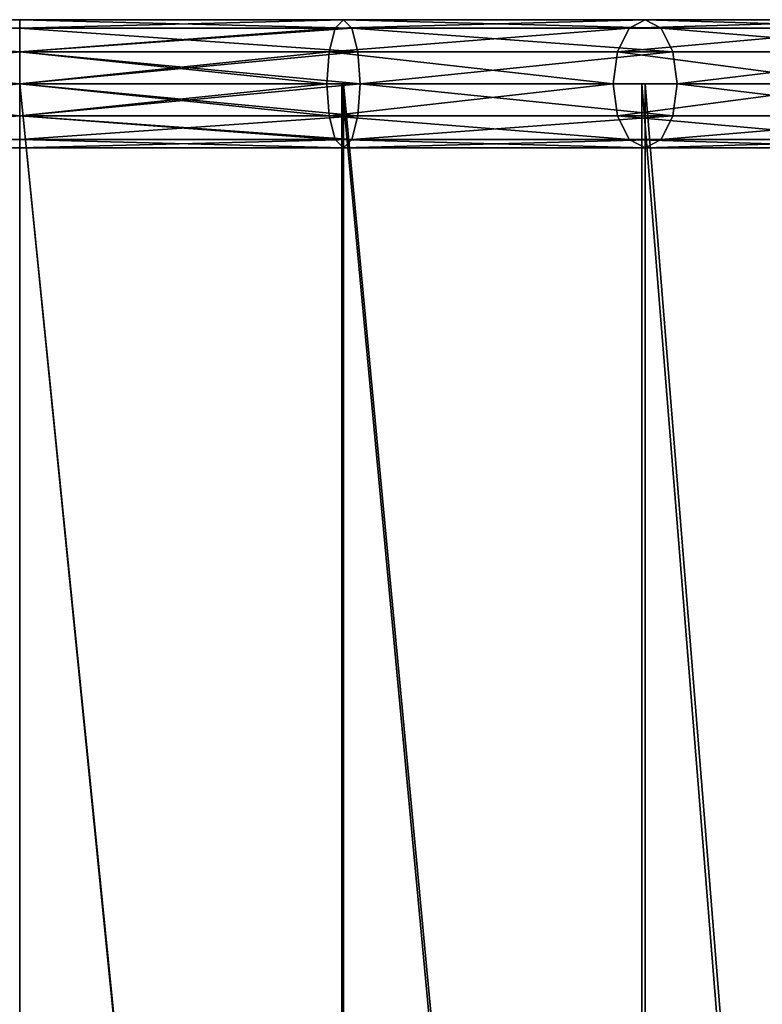
# Model space of a CAD drawing. Units: millimetres. Extents: x -736 to 533, y -4030 to 30.
# Drawn here: x 0 to 232, y -287 to 20 of the extents above; entities that cross this region are included whole.
import ezdxf

# ---------------------------------------------------------------- set-up
doc = ezdxf.new("R2010")
doc.units = ezdxf.units.MM
doc.layers.get('0').update_dxf_attribs({"true_color": 0xffffff})

# ---------------------------------------------------------------- blocks, each defined once
blk = doc.blocks.new('Komponent#14')
at = {"color": 9, "true_color": 0xb0c4de}
for p, q in [((309.06, 40, 33.29), (410, 40, 20)), ((510.94, 40, 786.71), (410, 40, 800)), ((410, 40, 20), (410, 37.32, 30)), ((410, 37.32, 10), (410, 40, 20)), ((410, 40, 20), (510.94, 40, 33.29)), ((510.94, 40, 786.71), (508.35, 37.32, 777.05)), ((510.94, 40, 33.29), (508.35, 37.32, 42.95)), ((605, 40, 747.75), (510.94, 40, 786.71)), ((513.53, 37.32, 796.37), (510.94, 40, 786.71)), ((513.53, 37.32, 23.63), (510.94, 40, 33.29)), ((510.94, 40, 33.29), (605, 40, 72.25)), ((605, 40, 747.75), (600, 37.32, 739.09)), ((605, 40, 72.25), (600, 37.32, 80.91)), ((610, 37.32, 756.41), (605, 40, 747.75)), ((685.77, 40, 685.77), (605, 40, 747.75)), ((605, 40, 72.25), (685.77, 40, 134.23)), ((610, 37.32, 63.59), (605, 40, 72.25)), ((306.47, 37.32, 23.63), (410, 37.32, 10)), ((311.65, 37.32, 42.95), (410, 37.32, 30)), ((508.35, 37.32, 777.05), (410, 37.32, 790)), ((513.53, 37.32, 796.37), (410, 37.32, 810)), ((410, 30, 2.68), (410, 37.32, 10)), ((410, 37.32, 30), (410, 30, 37.32)), ((410, 37.32, 30), (508.35, 37.32, 42.95)), ((410, 37.32, 10), (513.53, 37.32, 23.63)), ((508.35, 37.32, 777.05), (506.46, 30, 769.98)), ((508.35, 37.32, 42.95), (506.46, 30, 50.02)), ((600, 37.32, 739.09), (508.35, 37.32, 777.05)), ((508.35, 37.32, 42.95), (600, 37.32, 80.91)), ((515.42, 30, 803.44), (513.53, 37.32, 796.37)), ((610, 37.32, 756.41), (513.53, 37.32, 796.37)), ((515.42, 30, 16.56), (513.53, 37.32, 23.63)), ((513.53, 37.32, 23.63), (610, 37.32, 63.59)), ((600, 37.32, 739.09), (596.34, 30, 732.75)), ((600, 37.32, 80.91), (596.34, 30, 87.25)), ((678.7, 37.32, 678.7), (600, 37.32, 739.09)), ((600, 37.32, 80.91), (678.7, 37.32, 141.3)), ((692.84, 37.32, 692.84), (610, 37.32, 756.41)), ((613.66, 30, 762.75), (610, 37.32, 756.41)), ((610, 37.32, 63.59), (692.84, 37.32, 127.16)), ((613.66, 30, 57.25), (610, 37.32, 63.59)), ((304.58, 30, 16.56), (410, 30, 2.68)), ((313.54, 30, 50.02), (410, 30, 37.32)), ((506.46, 30, 769.98), (410, 30, 782.68)), ((515.42, 30, 803.44), (410, 30, 817.32)), ((410, 20), (410, 30, 2.68)), ((410, 30, 37.32), (506.46, 30, 50.02)), ((410, 30, 37.32), (410, 20, 40)), ((410, 30, 2.68), (515.42, 30, 16.56)), ((506.46, 30, 769.98), (505.76, 20, 767.39)), ((506.46, 30, 50.02), (505.76, 20, 52.61)), ((596.34, 30, 732.75), (506.46, 30, 769.98)), ((506.46, 30, 50.02), (596.34, 30, 87.25)), ((516.12, 20, 806.03), (515.42, 30, 803.44)), ((613.66, 30, 762.75), (515.42, 30, 803.44)), ((515.42, 30, 16.56), (613.66, 30, 57.25)), ((516.12, 20, 13.97), (515.42, 30, 16.56)), ((596.34, 30, 732.75), (595, 20, 730.43)), ((596.34, 30, 87.25), (595, 20, 89.57)), ((673.52, 30, 673.52), (596.34, 30, 732.75)), ((596.34, 30, 87.25), (673.52, 30, 146.48)), ((698.02, 30, 698.02), (613.66, 30, 762.75)), ((615, 20, 765.07), (613.66, 30, 762.75)), ((615, 20, 54.93), (613.66, 30, 57.25)), ((613.66, 30, 57.25), (698.02, 30, 121.98)), ((303.88, 20, 13.97), (410, 20)), ((314.24, 20, 52.61), (410, 20, 40)), ((516.12, 20, 806.03), (410, 20, 820)), ((505.76, 20, 767.39), (410, 20, 780)), ((410, 20, 40), (410, 10, 37.32)), ((410, 20, 40), (505.76, 20, 52.61)), ((410, 10, 2.68), (410, 20)), ((410, 20), (516.12, 20, 13.97)), ((595, 20, 730.43), (505.76, 20, 767.39)), ((505.76, 20, 767.39), (506.46, 10, 769.98)), ((505.76, 20, 52.61), (506.46, 10, 50.02)), ((505.76, 20, 52.61), (595, 20, 89.57)), ((515.42, 10, 803.44), (516.12, 20, 806.03)), ((515.42, 10, 16.56), (516.12, 20, 13.97)), ((615, 20, 765.07), (516.12, 20, 806.03)), ((516.12, 20, 13.97), (615, 20, 54.93)), ((671.63, 20, 671.63), (595, 20, 730.43)), ((595, 20, 730.43), (596.34, 10, 732.75)), ((595, 20, 89.57), (596.34, 10, 87.25)), ((595, 20, 89.57), (671.63, 20, 148.37)), ((613.66, 10, 762.75), (615, 20, 765.07)), ((613.66, 10, 57.25), (615, 20, 54.93)), ((699.91, 20, 699.91), (615, 20, 765.07)), ((615, 20, 54.93), (699.91, 20, 120.09)), ((304.58, 10, 16.56), (410, 10, 2.68)), ((313.54, 10, 50.02), (410, 10, 37.32)), ((506.46, 10, 769.98), (410, 10, 782.68)), ((515.42, 10, 803.44), (410, 10, 817.32)), ((410, 2.68, 10), (410, 10, 2.68)), ((410, 10, 37.32), (410, 2.68, 30)), ((410, 10, 37.32), (506.46, 10, 50.02)), ((410, 10, 2.68), (515.42, 10, 16.56)), ((506.46, 10, 769.98), (508.35, 2.68, 777.05)), ((596.34, 10, 732.75), (506.46, 10, 769.98)), ((506.46, 10, 50.02), (508.35, 2.68, 42.95)), ((506.46, 10, 50.02), (596.34, 10, 87.25)), ((513.53, 2.68, 796.37), (515.42, 10, 803.44)), ((513.53, 2.68, 23.63), (515.42, 10, 16.56)), ((613.66, 10, 762.75), (515.42, 10, 803.44)), ((515.42, 10, 16.56), (613.66, 10, 57.25)), ((673.52, 10, 673.52), (596.34, 10, 732.75)), ((596.34, 10, 732.75), (600, 2.68, 739.09)), ((596.34, 10, 87.25), (673.52, 10, 146.48)), ((596.34, 10, 87.25), (600, 2.68, 80.91)), ((610, 2.68, 756.41), (613.66, 10, 762.75)), ((610, 2.68, 63.59), (613.66, 10, 57.25)), ((698.02, 10, 698.02), (613.66, 10, 762.75)), ((613.66, 10, 57.25), (698.02, 10, 121.98)), ((410, 2.68, 10), (306.47, 2.68, 23.63)), ((309.06, 0, 33.29), (410, 0, 20)), ((311.65, 2.68, 42.95), (410, 2.68, 30)), ((410, 2.68, 810), (513.53, 2.68, 796.37)), ((508.35, 2.68, 777.05), (410, 2.68, 790)), ((410, 2.68, 30), (508.35, 2.68, 42.95)), ((410, 2.68, 30), (410, 0, 20)), ((513.53, 2.68, 23.63), (410, 2.68, 10)), ((410, 0, 20), (410, 2.68, 10)), ((510.94, 0, 786.71), (410, 0, 800)), ((410, 0, 20), (510.94, 0, 33.29)), ((600, 2.68, 739.09), (508.35, 2.68, 777.05)), ((508.35, 2.68, 777.05), (510.94, 0, 786.71)), ((508.35, 2.68, 42.95), (510.94, 0, 33.29)), ((508.35, 2.68, 42.95), (600, 2.68, 80.91)), ((510.94, 0, 786.71), (513.53, 2.68, 796.37)), ((510.94, 0, 33.29), (513.53, 2.68, 23.63)), ((605, 0, 747.75), (510.94, 0, 786.71)), ((510.94, 0, 33.29), (605, 0, 72.25)), ((513.53, 2.68, 796.37), (610, 2.68, 756.41)), ((610, 2.68, 63.59), (513.53, 2.68, 23.63)), ((678.7, 2.68, 678.7), (600, 2.68, 739.09)), ((600, 2.68, 739.09), (605, 0, 747.75)), ((600, 2.68, 80.91), (605, 0, 72.25)), ((600, 2.68, 80.91), (678.7, 2.68, 141.3)), ((605, 0, 747.75), (610, 2.68, 756.41)), ((605, 0, 72.25), (610, 2.68, 63.59)), ((685.77, 0, 685.77), (605, 0, 747.75)), ((605, 0, 72.25), (685.77, 0, 134.23)), ((610, 2.68, 756.41), (692.84, 2.68, 692.84)), ((692.84, 2.68, 127.16), (610, 2.68, 63.59))]:
    blk.add_line(p, q, dxfattribs=at)
at = {"extrusion": (0, 1, 0)}
blk.add_circle((-410, 410, 20), 390, dxfattribs=at)
at = {"color": 9, "true_color": 0xb0c4de}
mesh = blk.add_polyface(dxfattribs=at)
corners = [(306.47, 37.32, 23.63), (410, 40, 20), (410, 37.32, 10), (309.06, 40, 33.29)]
mesh.append_faces([[corners[k] for k in face] for face in [(0, 1, 2), (1, 0, 3)]], dxfattribs={"vtx0": -1, "color": 9})
mesh = blk.add_polyface(dxfattribs=at)
corners = [(309.06, 40, 33.29), (410, 37.32, 30), (410, 40, 20), (311.65, 37.32, 42.95)]
mesh.append_faces([[corners[k] for k in face] for face in [(0, 1, 2), (1, 0, 3)]], dxfattribs={"vtx0": -1, "color": 9})
mesh = blk.add_polyface(dxfattribs=at)
corners = [(410, 40, 20), (513.53, 37.32, 23.63), (410, 37.32, 10), (510.94, 40, 33.29)]
mesh.append_faces([[corners[k] for k in face] for face in [(0, 1, 2), (1, 0, 3)]], dxfattribs={"vtx0": -1, "color": 9})
mesh = blk.add_polyface(dxfattribs=at)
corners = [(410, 37.32, 30), (510.94, 40, 33.29), (410, 40, 20), (508.35, 37.32, 42.95)]
mesh.append_faces([[corners[k] for k in face] for face in [(0, 1, 2), (1, 0, 3)]], dxfattribs={"vtx0": -1, "color": 9})
mesh = blk.add_polyface(dxfattribs=at)
corners = [(410, 40, 800), (513.53, 37.32, 796.37), (510.94, 40, 786.71), (410, 37.32, 810)]
mesh.append_faces([[corners[k] for k in face] for face in [(0, 1, 2), (1, 0, 3)]], dxfattribs={"vtx0": -1, "color": 9})
mesh = blk.add_polyface(dxfattribs=at)
corners = [(410, 37.32, 790), (510.94, 40, 786.71), (508.35, 37.32, 777.05), (410, 40, 800)]
mesh.append_faces([[corners[k] for k in face] for face in [(0, 1, 2), (1, 0, 3)]], dxfattribs={"vtx0": -1, "color": 9})
mesh = blk.add_polyface(dxfattribs=at)
corners = [(508.35, 37.32, 42.95), (605, 40, 72.25), (510.94, 40, 33.29), (600, 37.32, 80.91)]
mesh.append_faces([[corners[k] for k in face] for face in [(0, 1, 2), (1, 0, 3)]], dxfattribs={"vtx0": -1, "color": 9})
mesh = blk.add_polyface(dxfattribs=at)
corners = [(508.35, 37.32, 777.05), (605, 40, 747.75), (600, 37.32, 739.09), (510.94, 40, 786.71)]
mesh.append_faces([[corners[k] for k in face] for face in [(0, 1, 2), (1, 0, 3)]], dxfattribs={"vtx0": -1, "color": 9})
mesh = blk.add_polyface(dxfattribs=at)
corners = [(510.94, 40, 33.29), (610, 37.32, 63.59), (513.53, 37.32, 23.63), (605, 40, 72.25)]
mesh.append_faces([[corners[k] for k in face] for face in [(0, 1, 2), (1, 0, 3)]], dxfattribs={"vtx0": -1, "color": 9})
mesh = blk.add_polyface(dxfattribs=at)
corners = [(510.94, 40, 786.71), (610, 37.32, 756.41), (605, 40, 747.75), (513.53, 37.32, 796.37)]
mesh.append_faces([[corners[k] for k in face] for face in [(0, 1, 2), (1, 0, 3)]], dxfattribs={"vtx0": -1, "color": 9})
mesh = blk.add_polyface(dxfattribs=at)
corners = [(600, 37.32, 80.91), (685.77, 40, 134.23), (605, 40, 72.25), (678.7, 37.32, 141.3)]
mesh.append_faces([[corners[k] for k in face] for face in [(0, 1, 2), (1, 0, 3)]], dxfattribs={"vtx0": -1, "color": 9})
mesh = blk.add_polyface(dxfattribs=at)
corners = [(600, 37.32, 739.09), (685.77, 40, 685.77), (678.7, 37.32, 678.7), (605, 40, 747.75)]
mesh.append_faces([[corners[k] for k in face] for face in [(0, 1, 2), (1, 0, 3)]], dxfattribs={"vtx0": -1, "color": 9})
mesh = blk.add_polyface(dxfattribs=at)
corners = [(605, 40, 72.25), (692.84, 37.32, 127.16), (610, 37.32, 63.59), (685.77, 40, 134.23)]
mesh.append_faces([[corners[k] for k in face] for face in [(0, 1, 2), (1, 0, 3)]], dxfattribs={"vtx0": -1, "color": 9})
mesh = blk.add_polyface(dxfattribs=at)
corners = [(605, 40, 747.75), (692.84, 37.32, 692.84), (685.77, 40, 685.77), (610, 37.32, 756.41)]
mesh.append_faces([[corners[k] for k in face] for face in [(0, 1, 2), (1, 0, 3)]], dxfattribs={"vtx0": -1, "color": 9})
mesh = blk.add_polyface(dxfattribs=at)
corners = [(306.47, 37.32, 23.63), (410, 30, 2.68), (304.58, 30, 16.56), (410, 37.32, 10)]
mesh.append_faces([[corners[k] for k in face] for face in [(0, 1, 2), (1, 0, 3)]], dxfattribs={"vtx0": -1, "color": 9})
mesh = blk.add_polyface(dxfattribs=at)
corners = [(311.65, 37.32, 42.95), (410, 30, 37.32), (410, 37.32, 30), (313.54, 30, 50.02)]
mesh.append_faces([[corners[k] for k in face] for face in [(0, 1, 2), (1, 0, 3)]], dxfattribs={"vtx0": -1, "color": 9})
mesh = blk.add_polyface(dxfattribs=at)
corners = [(410, 30, 37.32), (508.35, 37.32, 42.95), (410, 37.32, 30), (506.46, 30, 50.02)]
mesh.append_faces([[corners[k] for k in face] for face in [(0, 1, 2), (1, 0, 3)]], dxfattribs={"vtx0": -1, "color": 9})
mesh = blk.add_polyface(dxfattribs=at)
corners = [(513.53, 37.32, 23.63), (410, 30, 2.68), (410, 37.32, 10), (515.42, 30, 16.56)]
mesh.append_faces([[corners[k] for k in face] for face in [(0, 1, 2), (1, 0, 3)]], dxfattribs={"vtx0": -1, "color": 9})
mesh = blk.add_polyface(dxfattribs=at)
corners = [(410, 30, 782.68), (508.35, 37.32, 777.05), (506.46, 30, 769.98), (410, 37.32, 790)]
mesh.append_faces([[corners[k] for k in face] for face in [(0, 1, 2), (1, 0, 3)]], dxfattribs={"vtx0": -1, "color": 9})
mesh = blk.add_polyface(dxfattribs=at)
corners = [(515.42, 30, 803.44), (410, 37.32, 810), (410, 30, 817.32), (513.53, 37.32, 796.37)]
mesh.append_faces([[corners[k] for k in face] for face in [(0, 1, 2), (1, 0, 3)]], dxfattribs={"vtx0": -1, "color": 9})
mesh = blk.add_polyface(dxfattribs=at)
corners = [(506.46, 30, 50.02), (600, 37.32, 80.91), (508.35, 37.32, 42.95), (596.34, 30, 87.25)]
mesh.append_faces([[corners[k] for k in face] for face in [(0, 1, 2), (1, 0, 3)]], dxfattribs={"vtx0": -1, "color": 9})
mesh = blk.add_polyface(dxfattribs=at)
corners = [(506.46, 30, 769.98), (600, 37.32, 739.09), (596.34, 30, 732.75), (508.35, 37.32, 777.05)]
mesh.append_faces([[corners[k] for k in face] for face in [(0, 1, 2), (1, 0, 3)]], dxfattribs={"vtx0": -1, "color": 9})
mesh = blk.add_polyface(dxfattribs=at)
corners = [(513.53, 37.32, 23.63), (613.66, 30, 57.25), (515.42, 30, 16.56), (610, 37.32, 63.59)]
mesh.append_faces([[corners[k] for k in face] for face in [(0, 1, 2), (1, 0, 3)]], dxfattribs={"vtx0": -1, "color": 9})
mesh = blk.add_polyface(dxfattribs=at)
corners = [(513.53, 37.32, 796.37), (613.66, 30, 762.75), (610, 37.32, 756.41), (515.42, 30, 803.44)]
mesh.append_faces([[corners[k] for k in face] for face in [(0, 1, 2), (1, 0, 3)]], dxfattribs={"vtx0": -1, "color": 9})
mesh = blk.add_polyface(dxfattribs=at)
corners = [(596.34, 30, 87.25), (678.7, 37.32, 141.3), (600, 37.32, 80.91), (673.52, 30, 146.48)]
mesh.append_faces([[corners[k] for k in face] for face in [(0, 1, 2), (1, 0, 3)]], dxfattribs={"vtx0": -1, "color": 9})
mesh = blk.add_polyface(dxfattribs=at)
corners = [(596.34, 30, 732.75), (678.7, 37.32, 678.7), (673.52, 30, 673.52), (600, 37.32, 739.09)]
mesh.append_faces([[corners[k] for k in face] for face in [(0, 1, 2), (1, 0, 3)]], dxfattribs={"vtx0": -1, "color": 9})
mesh = blk.add_polyface(dxfattribs=at)
corners = [(610, 37.32, 63.59), (698.02, 30, 121.98), (613.66, 30, 57.25), (692.84, 37.32, 127.16)]
mesh.append_faces([[corners[k] for k in face] for face in [(0, 1, 2), (1, 0, 3)]], dxfattribs={"vtx0": -1, "color": 9})
mesh = blk.add_polyface(dxfattribs=at)
corners = [(610, 37.32, 756.41), (698.02, 30, 698.02), (692.84, 37.32, 692.84), (613.66, 30, 762.75)]
mesh.append_faces([[corners[k] for k in face] for face in [(0, 1, 2), (1, 0, 3)]], dxfattribs={"vtx0": -1, "color": 9})
mesh = blk.add_polyface(dxfattribs=at)
corners = [(304.58, 30, 16.56), (410, 20), (303.88, 20, 13.97), (410, 30, 2.68)]
mesh.append_faces([[corners[k] for k in face] for face in [(0, 1, 2), (1, 0, 3)]], dxfattribs={"vtx0": -1, "color": 9})
mesh = blk.add_polyface(dxfattribs=at)
corners = [(314.24, 20, 52.61), (410, 30, 37.32), (313.54, 30, 50.02), (410, 20, 40)]
mesh.append_faces([[corners[k] for k in face] for face in [(0, 1, 2), (1, 0, 3)]], dxfattribs={"vtx0": -1, "color": 9})
mesh = blk.add_polyface(dxfattribs=at)
corners = [(505.76, 20, 52.61), (410, 30, 37.32), (410, 20, 40), (506.46, 30, 50.02)]
mesh.append_faces([[corners[k] for k in face] for face in [(0, 1, 2), (1, 0, 3)]], dxfattribs={"vtx0": -1, "color": 9})
mesh = blk.add_polyface(dxfattribs=at)
corners = [(515.42, 30, 16.56), (410, 20), (410, 30, 2.68), (516.12, 20, 13.97)]
mesh.append_faces([[corners[k] for k in face] for face in [(0, 1, 2), (1, 0, 3)]], dxfattribs={"vtx0": -1, "color": 9})
mesh = blk.add_polyface(dxfattribs=at)
corners = [(516.12, 20, 806.03), (410, 30, 817.32), (410, 20, 820), (515.42, 30, 803.44)]
mesh.append_faces([[corners[k] for k in face] for face in [(0, 1, 2), (1, 0, 3)]], dxfattribs={"vtx0": -1, "color": 9})
mesh = blk.add_polyface(dxfattribs=at)
corners = [(506.46, 30, 769.98), (410, 20, 780), (410, 30, 782.68), (505.76, 20, 767.39)]
mesh.append_faces([[corners[k] for k in face] for face in [(0, 1, 2), (1, 0, 3)]], dxfattribs={"vtx0": -1, "color": 9})
mesh = blk.add_polyface(dxfattribs=at)
corners = [(595, 20, 89.57), (506.46, 30, 50.02), (505.76, 20, 52.61), (596.34, 30, 87.25)]
mesh.append_faces([[corners[k] for k in face] for face in [(0, 1, 2), (1, 0, 3)]], dxfattribs={"vtx0": -1, "color": 9})
mesh = blk.add_polyface(dxfattribs=at)
corners = [(506.46, 30, 769.98), (595, 20, 730.43), (505.76, 20, 767.39), (596.34, 30, 732.75)]
mesh.append_faces([[corners[k] for k in face] for face in [(0, 1, 2), (1, 0, 3)]], dxfattribs={"vtx0": -1, "color": 9})
mesh = blk.add_polyface(dxfattribs=at)
corners = [(613.66, 30, 57.25), (516.12, 20, 13.97), (515.42, 30, 16.56), (615, 20, 54.93)]
mesh.append_faces([[corners[k] for k in face] for face in [(0, 1, 2), (1, 0, 3)]], dxfattribs={"vtx0": -1, "color": 9})
mesh = blk.add_polyface(dxfattribs=at)
corners = [(516.12, 20, 806.03), (613.66, 30, 762.75), (515.42, 30, 803.44), (615, 20, 765.07)]
mesh.append_faces([[corners[k] for k in face] for face in [(0, 1, 2), (1, 0, 3)]], dxfattribs={"vtx0": -1, "color": 9})
mesh = blk.add_polyface(dxfattribs=at)
corners = [(671.63, 20, 148.37), (596.34, 30, 87.25), (595, 20, 89.57), (673.52, 30, 146.48)]
mesh.append_faces([[corners[k] for k in face] for face in [(0, 1, 2), (1, 0, 3)]], dxfattribs={"vtx0": -1, "color": 9})
mesh = blk.add_polyface(dxfattribs=at)
corners = [(596.34, 30, 732.75), (671.63, 20, 671.63), (595, 20, 730.43), (673.52, 30, 673.52)]
mesh.append_faces([[corners[k] for k in face] for face in [(0, 1, 2), (1, 0, 3)]], dxfattribs={"vtx0": -1, "color": 9})
mesh = blk.add_polyface(dxfattribs=at)
corners = [(698.02, 30, 121.98), (615, 20, 54.93), (613.66, 30, 57.25), (699.91, 20, 120.09)]
mesh.append_faces([[corners[k] for k in face] for face in [(0, 1, 2), (1, 0, 3)]], dxfattribs={"vtx0": -1, "color": 9})
mesh = blk.add_polyface(dxfattribs=at)
corners = [(615, 20, 765.07), (698.02, 30, 698.02), (613.66, 30, 762.75), (699.91, 20, 699.91)]
mesh.append_faces([[corners[k] for k in face] for face in [(0, 1, 2), (1, 0, 3)]], dxfattribs={"vtx0": -1, "color": 9})
mesh = blk.add_polyface(dxfattribs=at)
corners = [(410, 20), (304.58, 10, 16.56), (303.88, 20, 13.97), (410, 10, 2.68)]
mesh.append_faces([[corners[k] for k in face] for face in [(0, 1, 2), (1, 0, 3)]], dxfattribs={"vtx0": -1, "color": 9})
mesh = blk.add_polyface(dxfattribs=at)
corners = [(410, 10, 37.32), (314.24, 20, 52.61), (313.54, 10, 50.02), (410, 20, 40)]
mesh.append_faces([[corners[k] for k in face] for face in [(0, 1, 2), (1, 0, 3)]], dxfattribs={"vtx0": -1, "color": 9})
mesh = blk.add_polyface(dxfattribs=at)
corners = [(516.12, 20, 13.97), (410, 10, 2.68), (410, 20), (515.42, 10, 16.56)]
mesh.append_faces([[corners[k] for k in face] for face in [(0, 1, 2), (1, 0, 3)]], dxfattribs={"vtx0": -1, "color": 9})
mesh = blk.add_polyface(dxfattribs=at)
corners = [(506.46, 10, 50.02), (410, 20, 40), (410, 10, 37.32), (505.76, 20, 52.61)]
mesh.append_faces([[corners[k] for k in face] for face in [(0, 1, 2), (1, 0, 3)]], dxfattribs={"vtx0": -1, "color": 9})
mesh = blk.add_polyface(dxfattribs=at)
corners = [(505.76, 20, 767.39), (410, 10, 782.68), (410, 20, 780), (506.46, 10, 769.98)]
mesh.append_faces([[corners[k] for k in face] for face in [(0, 1, 2), (1, 0, 3)]], dxfattribs={"vtx0": -1, "color": 9})
mesh = blk.add_polyface(dxfattribs=at)
corners = [(515.42, 10, 803.44), (410, 20, 820), (410, 10, 817.32), (516.12, 20, 806.03)]
mesh.append_faces([[corners[k] for k in face] for face in [(0, 1, 2), (1, 0, 3)]], dxfattribs={"vtx0": -1, "color": 9})
mesh = blk.add_polyface(dxfattribs=at)
corners = [(506.46, 10, 50.02), (595, 20, 89.57), (505.76, 20, 52.61), (596.34, 10, 87.25)]
mesh.append_faces([[corners[k] for k in face] for face in [(0, 1, 2), (1, 0, 3)]], dxfattribs={"vtx0": -1, "color": 9})
mesh = blk.add_polyface(dxfattribs=at)
corners = [(595, 20, 730.43), (506.46, 10, 769.98), (505.76, 20, 767.39), (596.34, 10, 732.75)]
mesh.append_faces([[corners[k] for k in face] for face in [(0, 1, 2), (1, 0, 3)]], dxfattribs={"vtx0": -1, "color": 9})
mesh = blk.add_polyface(dxfattribs=at)
corners = [(516.12, 20, 13.97), (613.66, 10, 57.25), (515.42, 10, 16.56), (615, 20, 54.93)]
mesh.append_faces([[corners[k] for k in face] for face in [(0, 1, 2), (1, 0, 3)]], dxfattribs={"vtx0": -1, "color": 9})
mesh = blk.add_polyface(dxfattribs=at)
corners = [(613.66, 10, 762.75), (516.12, 20, 806.03), (515.42, 10, 803.44), (615, 20, 765.07)]
mesh.append_faces([[corners[k] for k in face] for face in [(0, 1, 2), (1, 0, 3)]], dxfattribs={"vtx0": -1, "color": 9})
mesh = blk.add_polyface(dxfattribs=at)
corners = [(596.34, 10, 87.25), (671.63, 20, 148.37), (595, 20, 89.57), (673.52, 10, 146.48)]
mesh.append_faces([[corners[k] for k in face] for face in [(0, 1, 2), (1, 0, 3)]], dxfattribs={"vtx0": -1, "color": 9})
mesh = blk.add_polyface(dxfattribs=at)
corners = [(671.63, 20, 671.63), (596.34, 10, 732.75), (595, 20, 730.43), (673.52, 10, 673.52)]
mesh.append_faces([[corners[k] for k in face] for face in [(0, 1, 2), (1, 0, 3)]], dxfattribs={"vtx0": -1, "color": 9})
mesh = blk.add_polyface(dxfattribs=at)
corners = [(615, 20, 54.93), (698.02, 10, 121.98), (613.66, 10, 57.25), (699.91, 20, 120.09)]
mesh.append_faces([[corners[k] for k in face] for face in [(0, 1, 2), (1, 0, 3)]], dxfattribs={"vtx0": -1, "color": 9})
mesh = blk.add_polyface(dxfattribs=at)
corners = [(698.02, 10, 698.02), (615, 20, 765.07), (613.66, 10, 762.75), (699.91, 20, 699.91)]
mesh.append_faces([[corners[k] for k in face] for face in [(0, 1, 2), (1, 0, 3)]], dxfattribs={"vtx0": -1, "color": 9})
mesh = blk.add_polyface(dxfattribs=at)
corners = [(410, 10, 2.68), (306.47, 2.68, 23.63), (304.58, 10, 16.56), (410, 2.68, 10)]
mesh.append_faces([[corners[k] for k in face] for face in [(0, 1, 2), (1, 0, 3)]], dxfattribs={"vtx0": -1, "color": 9})
mesh = blk.add_polyface(dxfattribs=at)
corners = [(410, 10, 37.32), (311.65, 2.68, 42.95), (410, 2.68, 30), (313.54, 10, 50.02)]
mesh.append_faces([[corners[k] for k in face] for face in [(0, 1, 2), (1, 0, 3)]], dxfattribs={"vtx0": -1, "color": 9})
mesh = blk.add_polyface(dxfattribs=at)
corners = [(515.42, 10, 16.56), (410, 2.68, 10), (410, 10, 2.68), (513.53, 2.68, 23.63)]
mesh.append_faces([[corners[k] for k in face] for face in [(0, 1, 2), (1, 0, 3)]], dxfattribs={"vtx0": -1, "color": 9})
mesh = blk.add_polyface(dxfattribs=at)
corners = [(508.35, 2.68, 42.95), (410, 10, 37.32), (410, 2.68, 30), (506.46, 10, 50.02)]
mesh.append_faces([[corners[k] for k in face] for face in [(0, 1, 2), (1, 0, 3)]], dxfattribs={"vtx0": -1, "color": 9})
mesh = blk.add_polyface(dxfattribs=at)
corners = [(508.35, 2.68, 777.05), (410, 10, 782.68), (506.46, 10, 769.98), (410, 2.68, 790)]
mesh.append_faces([[corners[k] for k in face] for face in [(0, 1, 2), (1, 0, 3)]], dxfattribs={"vtx0": -1, "color": 9})
mesh = blk.add_polyface(dxfattribs=at)
corners = [(513.53, 2.68, 796.37), (410, 10, 817.32), (410, 2.68, 810), (515.42, 10, 803.44)]
mesh.append_faces([[corners[k] for k in face] for face in [(0, 1, 2), (1, 0, 3)]], dxfattribs={"vtx0": -1, "color": 9})
mesh = blk.add_polyface(dxfattribs=at)
corners = [(600, 2.68, 80.91), (506.46, 10, 50.02), (508.35, 2.68, 42.95), (596.34, 10, 87.25)]
mesh.append_faces([[corners[k] for k in face] for face in [(0, 1, 2), (1, 0, 3)]], dxfattribs={"vtx0": -1, "color": 9})
mesh = blk.add_polyface(dxfattribs=at)
corners = [(600, 2.68, 739.09), (506.46, 10, 769.98), (596.34, 10, 732.75), (508.35, 2.68, 777.05)]
mesh.append_faces([[corners[k] for k in face] for face in [(0, 1, 2), (1, 0, 3)]], dxfattribs={"vtx0": -1, "color": 9})
mesh = blk.add_polyface(dxfattribs=at)
corners = [(613.66, 10, 57.25), (513.53, 2.68, 23.63), (515.42, 10, 16.56), (610, 2.68, 63.59)]
mesh.append_faces([[corners[k] for k in face] for face in [(0, 1, 2), (1, 0, 3)]], dxfattribs={"vtx0": -1, "color": 9})
mesh = blk.add_polyface(dxfattribs=at)
corners = [(613.66, 10, 762.75), (513.53, 2.68, 796.37), (610, 2.68, 756.41), (515.42, 10, 803.44)]
mesh.append_faces([[corners[k] for k in face] for face in [(0, 1, 2), (1, 0, 3)]], dxfattribs={"vtx0": -1, "color": 9})
mesh = blk.add_polyface(dxfattribs=at)
corners = [(678.7, 2.68, 141.3), (596.34, 10, 87.25), (600, 2.68, 80.91), (673.52, 10, 146.48)]
mesh.append_faces([[corners[k] for k in face] for face in [(0, 1, 2), (1, 0, 3)]], dxfattribs={"vtx0": -1, "color": 9})
mesh = blk.add_polyface(dxfattribs=at)
corners = [(678.7, 2.68, 678.7), (596.34, 10, 732.75), (673.52, 10, 673.52), (600, 2.68, 739.09)]
mesh.append_faces([[corners[k] for k in face] for face in [(0, 1, 2), (1, 0, 3)]], dxfattribs={"vtx0": -1, "color": 9})
mesh = blk.add_polyface(dxfattribs=at)
corners = [(698.02, 10, 121.98), (610, 2.68, 63.59), (613.66, 10, 57.25), (692.84, 2.68, 127.16)]
mesh.append_faces([[corners[k] for k in face] for face in [(0, 1, 2), (1, 0, 3)]], dxfattribs={"vtx0": -1, "color": 9})
mesh = blk.add_polyface(dxfattribs=at)
corners = [(698.02, 10, 698.02), (610, 2.68, 756.41), (692.84, 2.68, 692.84), (613.66, 10, 762.75)]
mesh.append_faces([[corners[k] for k in face] for face in [(0, 1, 2), (1, 0, 3)]], dxfattribs={"vtx0": -1, "color": 9})
mesh = blk.add_polyface(dxfattribs=at)
corners = [(410, 0, 20), (306.47, 2.68, 23.63), (410, 2.68, 10), (309.06, 0, 33.29)]
mesh.append_faces([[corners[k] for k in face] for face in [(0, 1, 2), (1, 0, 3)]], dxfattribs={"vtx0": -1, "color": 9})
mesh = blk.add_polyface(dxfattribs=at)
corners = [(410, 2.68, 30), (309.06, 0, 33.29), (410, 0, 20), (311.65, 2.68, 42.95)]
mesh.append_faces([[corners[k] for k in face] for face in [(0, 1, 2), (1, 0, 3)]], dxfattribs={"vtx0": -1, "color": 9})
mesh = blk.add_polyface(dxfattribs=at)
corners = [(513.53, 2.68, 23.63), (410, 0, 20), (410, 2.68, 10), (510.94, 0, 33.29)]
mesh.append_faces([[corners[k] for k in face] for face in [(0, 1, 2), (1, 0, 3)]], dxfattribs={"vtx0": -1, "color": 9})
mesh = blk.add_polyface(dxfattribs=at)
corners = [(510.94, 0, 33.29), (410, 2.68, 30), (410, 0, 20), (508.35, 2.68, 42.95)]
mesh.append_faces([[corners[k] for k in face] for face in [(0, 1, 2), (1, 0, 3)]], dxfattribs={"vtx0": -1, "color": 9})
mesh = blk.add_polyface(dxfattribs=at)
corners = [(513.53, 2.68, 796.37), (410, 0, 800), (510.94, 0, 786.71), (410, 2.68, 810)]
mesh.append_faces([[corners[k] for k in face] for face in [(0, 1, 2), (1, 0, 3)]], dxfattribs={"vtx0": -1, "color": 9})
mesh = blk.add_polyface(dxfattribs=at)
corners = [(510.94, 0, 786.71), (410, 2.68, 790), (508.35, 2.68, 777.05), (410, 0, 800)]
mesh.append_faces([[corners[k] for k in face] for face in [(0, 1, 2), (1, 0, 3)]], dxfattribs={"vtx0": -1, "color": 9})
mesh = blk.add_polyface(dxfattribs=at)
corners = [(605, 0, 72.25), (508.35, 2.68, 42.95), (510.94, 0, 33.29), (600, 2.68, 80.91)]
mesh.append_faces([[corners[k] for k in face] for face in [(0, 1, 2), (1, 0, 3)]], dxfattribs={"vtx0": -1, "color": 9})
mesh = blk.add_polyface(dxfattribs=at)
corners = [(605, 0, 747.75), (508.35, 2.68, 777.05), (600, 2.68, 739.09), (510.94, 0, 786.71)]
mesh.append_faces([[corners[k] for k in face] for face in [(0, 1, 2), (1, 0, 3)]], dxfattribs={"vtx0": -1, "color": 9})
mesh = blk.add_polyface(dxfattribs=at)
corners = [(610, 2.68, 63.59), (510.94, 0, 33.29), (513.53, 2.68, 23.63), (605, 0, 72.25)]
mesh.append_faces([[corners[k] for k in face] for face in [(0, 1, 2), (1, 0, 3)]], dxfattribs={"vtx0": -1, "color": 9})
mesh = blk.add_polyface(dxfattribs=at)
corners = [(610, 2.68, 756.41), (510.94, 0, 786.71), (605, 0, 747.75), (513.53, 2.68, 796.37)]
mesh.append_faces([[corners[k] for k in face] for face in [(0, 1, 2), (1, 0, 3)]], dxfattribs={"vtx0": -1, "color": 9})
mesh = blk.add_polyface(dxfattribs=at)
corners = [(685.77, 0, 134.23), (600, 2.68, 80.91), (605, 0, 72.25), (678.7, 2.68, 141.3)]
mesh.append_faces([[corners[k] for k in face] for face in [(0, 1, 2), (1, 0, 3)]], dxfattribs={"vtx0": -1, "color": 9})
mesh = blk.add_polyface(dxfattribs=at)
corners = [(685.77, 0, 685.77), (600, 2.68, 739.09), (678.7, 2.68, 678.7), (605, 0, 747.75)]
mesh.append_faces([[corners[k] for k in face] for face in [(0, 1, 2), (1, 0, 3)]], dxfattribs={"vtx0": -1, "color": 9})
mesh = blk.add_polyface(dxfattribs=at)
corners = [(692.84, 2.68, 127.16), (605, 0, 72.25), (610, 2.68, 63.59), (685.77, 0, 134.23)]
mesh.append_faces([[corners[k] for k in face] for face in [(0, 1, 2), (1, 0, 3)]], dxfattribs={"vtx0": -1, "color": 9})
mesh = blk.add_polyface(dxfattribs=at)
corners = [(692.84, 2.68, 692.84), (605, 0, 747.75), (685.77, 0, 685.77), (610, 2.68, 756.41)]
mesh.append_faces([[corners[k] for k in face] for face in [(0, 1, 2), (1, 0, 3)]], dxfattribs={"vtx0": -1, "color": 9})
blk = doc.blocks.new('Grupa#17')
at = {"color": 9, "true_color": 0xb0c4de}
for p, q in [((490.42, 1000, 764.76), (490.42, 0, 764.76)), ((490.42, 1000, 15.24), (490.42, 0, 15.24)), ((490.94, 1000, 13.29), (490.94, 0, 13.29)), ((490.94, 1000, 766.71), (490.94, 0, 766.71)), ((583.99, 1000, 726), (583.99, 0, 726)), ((583.99, 1000, 54), (583.99, 0, 54)), ((585, 1000, 52.25), (585, 0, 52.25)), ((585, 1000, 727.75), (585, 0, 727.75))]:
    blk.add_line(p, q, dxfattribs=at)
at = {"color": 9, "true_color": 0xb0c4de, "extrusion": (0, 1, 0)}
for radius in [390, 387.98]:
    blk.add_circle((-390, 390, 1000), radius, dxfattribs=at)
at = {"color": 9, "true_color": 0xb0c4de}
mesh = blk.add_polyface(dxfattribs=at)
corners = [(289.06, 1000, 13.29), (390, 1000, 2.02), (390, 1000), (289.58, 1000, 15.24), (195, 1000, 52.25), (196.01, 1000, 54), (114.23, 1000, 114.23), (115.65, 1000, 115.65), (52.25, 1000, 195), (54, 1000, 196.01), (13.29, 1000, 289.06), (15.24, 1000, 289.58), (0, 1000, 390), (2.02, 1000, 390), (13.29, 1000, 490.94), (15.24, 1000, 490.42), (54, 1000, 583.99), (52.25, 1000, 585), (115.65, 1000, 664.35), (114.23, 1000, 665.77), (196.01, 1000, 726), (195, 1000, 727.75), (289.58, 1000, 764.76), (289.06, 1000, 766.71), (390, 1000, 777.98), (390, 1000, 780), (490.94, 1000, 13.29), (490.42, 1000, 15.24), (585, 1000, 52.25), (583.99, 1000, 54), (665.77, 1000, 114.23), (664.35, 1000, 115.65), (727.75, 1000, 195), (726, 1000, 196.01), (766.71, 1000, 289.06), (764.76, 1000, 289.58), (780, 1000, 390), (777.98, 1000, 390), (766.71, 1000, 490.94), (764.76, 1000, 490.42), (726, 1000, 583.99), (727.75, 1000, 585), (664.35, 1000, 664.35), (665.77, 1000, 665.77), (583.99, 1000, 726), (585, 1000, 727.75), (490.42, 1000, 764.76), (490.94, 1000, 766.71)]
mesh.append_faces([[corners[k] for k in face] for face in [(0, 1, 2), (1, 0, 3), (3, 4, 5), (5, 6, 7), (7, 8, 9), (9, 10, 11), (11, 12, 13), (13, 14, 15), (15, 14, 16), (16, 17, 18), (18, 19, 20), (20, 21, 22), (22, 23, 24), (26, 27, 28), (28, 29, 30), (30, 31, 32), (32, 33, 34), (34, 35, 36), (36, 37, 38), (38, 40, 41), (41, 42, 43), (43, 44, 45), (45, 46, 47), (47, 24, 25)]], dxfattribs={"vtx0": -1, "vtx1": -1, "color": 9})
mesh.append_faces([[corners[k] for k in face] for face in [(3, 0, 4), (5, 4, 6), (7, 6, 8), (9, 8, 10), (11, 10, 12), (13, 12, 14), (16, 14, 17), (18, 17, 19), (20, 19, 21), (22, 21, 23), (24, 23, 25), (1, 26, 2), (26, 1, 27), (28, 27, 29), (30, 29, 31), (32, 31, 33), (34, 33, 35), (36, 35, 37), (38, 37, 39), (38, 39, 40), (41, 40, 42), (43, 42, 44), (45, 44, 46), (47, 46, 24)]], dxfattribs={"vtx0": -1, "vtx2": -1, "color": 9})
mesh = blk.add_polyface(dxfattribs=at)
corners = [(490.94, 0, 766.71), (390, 1000, 780), (390, 0, 780), (490.94, 1000, 766.71)]
mesh.append_faces([[corners[k] for k in face] for face in [(0, 1, 2), (1, 0, 3)]], dxfattribs={"vtx0": -1, "color": 9})
mesh = blk.add_polyface(dxfattribs=at)
corners = [(390, 1000), (490.94, 0, 13.29), (390, 0), (490.94, 1000, 13.29)]
mesh.append_faces([[corners[k] for k in face] for face in [(0, 1, 2), (1, 0, 3)]], dxfattribs={"vtx0": -1, "color": 9})
mesh = blk.add_polyface(dxfattribs=at)
corners = [(490.42, 0, 15.24), (390, 1000, 2.02), (390, 0, 2.02), (490.42, 1000, 15.24)]
mesh.append_faces([[corners[k] for k in face] for face in [(0, 1, 2), (1, 0, 3)]], dxfattribs={"vtx0": -1, "color": 9})
mesh = blk.add_polyface(dxfattribs=at)
corners = [(390, 1000, 777.98), (490.42, 0, 764.76), (390, 0, 777.98), (490.42, 1000, 764.76)]
mesh.append_faces([[corners[k] for k in face] for face in [(0, 1, 2), (1, 0, 3)]], dxfattribs={"vtx0": -1, "color": 9})
mesh = blk.add_polyface(dxfattribs=at)
corners = [(490.42, 1000, 764.76), (583.99, 0, 726), (490.42, 0, 764.76), (583.99, 1000, 726)]
mesh.append_faces([[corners[k] for k in face] for face in [(0, 1, 2), (1, 0, 3)]], dxfattribs={"vtx0": -1, "color": 9})
mesh = blk.add_polyface(dxfattribs=at)
corners = [(583.99, 0, 54), (490.42, 1000, 15.24), (490.42, 0, 15.24), (583.99, 1000, 54)]
mesh.append_faces([[corners[k] for k in face] for face in [(0, 1, 2), (1, 0, 3)]], dxfattribs={"vtx0": -1, "color": 9})
mesh = blk.add_polyface(dxfattribs=at)
corners = [(585, 0, 727.75), (490.94, 1000, 766.71), (490.94, 0, 766.71), (585, 1000, 727.75)]
mesh.append_faces([[corners[k] for k in face] for face in [(0, 1, 2), (1, 0, 3)]], dxfattribs={"vtx0": -1, "color": 9})
mesh = blk.add_polyface(dxfattribs=at)
corners = [(490.94, 1000, 13.29), (585, 0, 52.25), (490.94, 0, 13.29), (585, 1000, 52.25)]
mesh.append_faces([[corners[k] for k in face] for face in [(0, 1, 2), (1, 0, 3)]], dxfattribs={"vtx0": -1, "color": 9})
mesh = blk.add_polyface(dxfattribs=at)
corners = [(583.99, 1000, 726), (664.35, 0, 664.35), (583.99, 0, 726), (664.35, 1000, 664.35)]
mesh.append_faces([[corners[k] for k in face] for face in [(0, 1, 2), (1, 0, 3)]], dxfattribs={"vtx0": -1, "color": 9})
mesh = blk.add_polyface(dxfattribs=at)
corners = [(664.35, 0, 115.65), (583.99, 1000, 54), (583.99, 0, 54), (664.35, 1000, 115.65)]
mesh.append_faces([[corners[k] for k in face] for face in [(0, 1, 2), (1, 0, 3)]], dxfattribs={"vtx0": -1, "color": 9})
mesh = blk.add_polyface(dxfattribs=at)
corners = [(665.77, 0, 665.77), (585, 1000, 727.75), (585, 0, 727.75), (665.77, 1000, 665.77)]
mesh.append_faces([[corners[k] for k in face] for face in [(0, 1, 2), (1, 0, 3)]], dxfattribs={"vtx0": -1, "color": 9})
mesh = blk.add_polyface(dxfattribs=at)
corners = [(585, 1000, 52.25), (665.77, 0, 114.23), (585, 0, 52.25), (665.77, 1000, 114.23)]
mesh.append_faces([[corners[k] for k in face] for face in [(0, 1, 2), (1, 0, 3)]], dxfattribs={"vtx0": -1, "color": 9})
blk = doc.blocks.new('Grupa#11')
for name, p in [('Komponent#14', (0, 3500)), ('Grupa#17', (20, 2520, 20))]:
    blk.add_blockref(name, p)

msp = doc.modelspace()

# ---------------------------------------------------------------- block references
msp.add_blockref('Grupa#11', (-410, -3520, 40))

doc.saveas('drawing.dxf')
